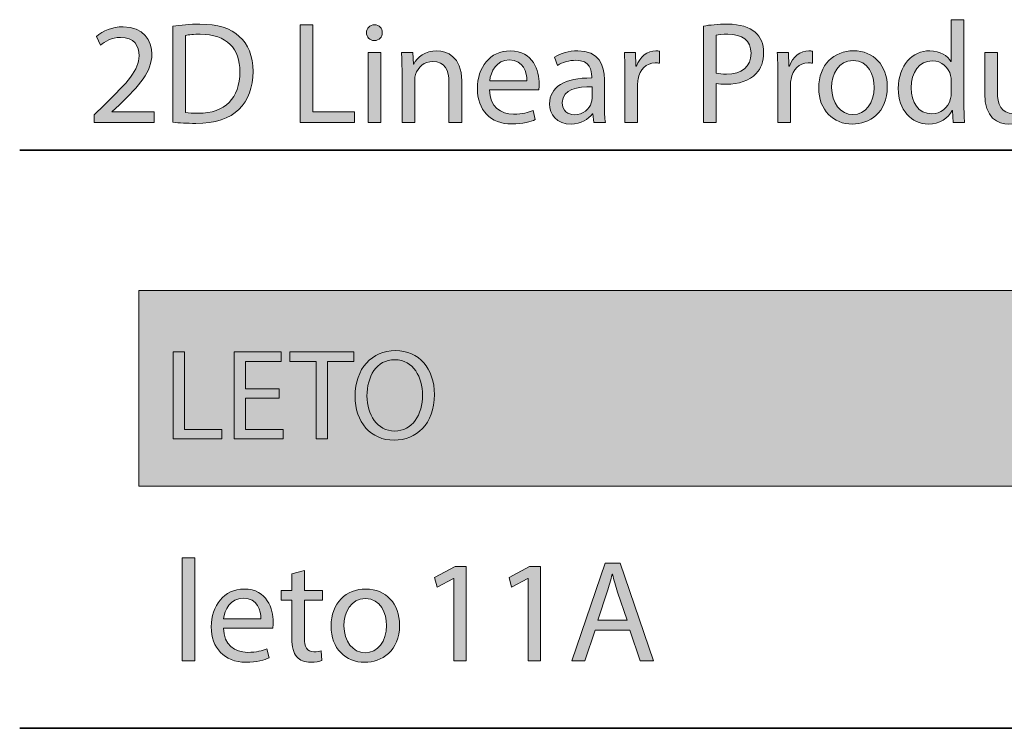
# Model space of a CAD drawing. Units: millimetres. Extents: x 890 to 2426, y 139 to 887.
# Drawn here: x 890 to 933, y 849 to 880 of the extents above; entities that cross this region are included whole.
import ezdxf

# ---------------------------------------------------------------- set-up
doc = ezdxf.new("R2010")
doc.units = ezdxf.units.MM
doc.header["$MEASUREMENT"] = 0
doc.layers.add('description', color=7, linetype='Continuous', lineweight=0)
doc.layers.add('title and graphics', color=7, linetype='Continuous', lineweight=0)

# ---------------------------------------------------------------- blocks, each defined once
blk = doc.blocks.new('Block_0')
at = {"layer": 'title and graphics', "transparency": 33554687}
h = blk.add_hatch(color=253, dxfattribs=at)
h.dxf.hatch_style = 2
edge = h.paths.add_edge_path()
edge.add_spline(control_points=[(931.131, 877.733), (931.131, 877.803), (931.125, 877.898), (931.106, 877.968), (931.023, 878.323), (930.718, 878.616), (930.299, 878.616), (929.721, 878.616), (929.378, 878.107), (929.378, 877.428), (929.378, 876.805), (929.683, 876.291), (930.286, 876.291), (930.661, 876.291), (931.004, 876.539), (931.106, 876.958), (931.125, 877.034), (931.131, 877.11), (931.131, 877.199), (931.131, 877.199), (931.131, 877.733), (931.131, 877.733)], knot_values=[0, 0, 0, 0, 1, 1, 1, 2, 2, 2, 3, 3, 3, 4, 4, 4, 5, 5, 5, 6, 6, 6, 7, 7, 7, 7], degree=3, periodic=0)
edge = h.paths.add_edge_path()
edge.add_spline(control_points=[(931.69, 880.419), (931.69, 880.419), (931.69, 876.704), (931.69, 876.704), (931.69, 876.431), (931.696, 876.119), (931.716, 875.91), (931.716, 875.91), (931.214, 875.91), (931.214, 875.91), (931.214, 875.91), (931.188, 876.443), (931.188, 876.443), (931.188, 876.443), (931.175, 876.443), (931.175, 876.443), (931.004, 876.1), (930.629, 875.84), (930.127, 875.84), (929.384, 875.84), (928.813, 876.469), (928.813, 877.402), (928.806, 878.425), (929.442, 879.054), (930.191, 879.054), (930.661, 879.054), (930.979, 878.832), (931.118, 878.584), (931.118, 878.584), (931.131, 878.584), (931.131, 878.584), (931.131, 878.584), (931.131, 880.419), (931.131, 880.419), (931.131, 880.419), (931.69, 880.419), (931.69, 880.419)], knot_values=[0, 0, 0, 0, 1, 1, 1, 2, 2, 2, 3, 3, 3, 4, 4, 4, 5, 5, 5, 6, 6, 6, 7, 7, 7, 8, 8, 8, 9, 9, 9, 10, 10, 10, 11, 11, 11, 12, 12, 12, 12], degree=3, periodic=0)
h = blk.add_hatch(color=253, dxfattribs=at)
h.dxf.hatch_style = 2
edge = h.paths.add_edge_path()
edge.add_spline(control_points=[(893.578, 875.91), (893.578, 875.91), (893.578, 876.253), (893.578, 876.253), (893.578, 876.253), (894.016, 876.678), (894.016, 876.678), (895.07, 877.682), (895.547, 878.215), (895.553, 878.838), (895.553, 879.257), (895.35, 879.645), (894.734, 879.645), (894.359, 879.645), (894.048, 879.454), (893.857, 879.295), (893.857, 879.295), (893.679, 879.689), (893.679, 879.689), (893.965, 879.93), (894.371, 880.108), (894.848, 880.108), (895.737, 880.108), (896.112, 879.498), (896.112, 878.908), (896.112, 878.146), (895.559, 877.529), (894.689, 876.691), (894.689, 876.691), (894.359, 876.386), (894.359, 876.386), (894.359, 876.386), (894.359, 876.373), (894.359, 876.373), (894.359, 876.373), (896.214, 876.373), (896.214, 876.373), (896.214, 876.373), (896.214, 875.91), (896.214, 875.91), (896.214, 875.91), (893.578, 875.91), (893.578, 875.91)], knot_values=[0, 0, 0, 0, 1, 1, 1, 2, 2, 2, 3, 3, 3, 4, 4, 4, 5, 5, 5, 6, 6, 6, 7, 7, 7, 8, 8, 8, 9, 9, 9, 10, 10, 10, 11, 11, 11, 12, 12, 12, 13, 13, 13, 14, 14, 14, 14], degree=3, periodic=0)
h = blk.add_hatch(color=253, dxfattribs=at)
h.dxf.hatch_style = 2
edge = h.paths.add_edge_path()
edge.add_spline(control_points=[(897.584, 876.348), (897.724, 876.323), (897.928, 876.316), (898.144, 876.316), (899.325, 876.316), (899.966, 876.977), (899.966, 878.133), (899.973, 879.143), (899.401, 879.784), (898.232, 879.784), (897.946, 879.784), (897.73, 879.759), (897.584, 879.727), (897.584, 879.727), (897.584, 876.348), (897.584, 876.348)], knot_values=[0, 0, 0, 0, 1, 1, 1, 2, 2, 2, 3, 3, 3, 4, 4, 4, 5, 5, 5, 5], degree=3, periodic=0)
edge = h.paths.add_edge_path()
edge.add_spline(control_points=[(897.032, 880.134), (897.368, 880.185), (897.769, 880.223), (898.207, 880.223), (899.001, 880.223), (899.566, 880.038), (899.941, 879.689), (900.322, 879.34), (900.544, 878.844), (900.544, 878.152), (900.544, 877.453), (900.328, 876.882), (899.928, 876.488), (899.528, 876.088), (898.868, 875.872), (898.035, 875.872), (897.642, 875.872), (897.312, 875.891), (897.032, 875.922), (897.032, 875.922), (897.032, 880.134), (897.032, 880.134)], knot_values=[0, 0, 0, 0, 1, 1, 1, 2, 2, 2, 3, 3, 3, 4, 4, 4, 5, 5, 5, 6, 6, 6, 7, 7, 7, 7], degree=3, periodic=0)
h = blk.add_hatch(color=253, dxfattribs=at)
h.dxf.hatch_style = 2
edge = h.paths.add_edge_path()
edge.add_spline(control_points=[(902.607, 880.191), (902.607, 880.191), (903.159, 880.191), (903.159, 880.191), (903.159, 880.191), (903.159, 876.373), (903.159, 876.373), (903.159, 876.373), (904.989, 876.373), (904.989, 876.373), (904.989, 876.373), (904.989, 875.91), (904.989, 875.91), (904.989, 875.91), (902.607, 875.91), (902.607, 875.91), (902.607, 875.91), (902.607, 880.191), (902.607, 880.191)], knot_values=[0, 0, 0, 0, 1, 1, 1, 2, 2, 2, 3, 3, 3, 4, 4, 4, 5, 5, 5, 6, 6, 6, 6], degree=3, periodic=0)
h = blk.add_hatch(color=253, dxfattribs=at)
h.dxf.hatch_style = 2
edge = h.paths.add_edge_path()
edge.add_spline(control_points=[(905.585, 875.91), (905.585, 875.91), (905.585, 878.984), (905.585, 878.984), (905.585, 878.984), (906.144, 878.984), (906.144, 878.984), (906.144, 878.984), (906.144, 875.91), (906.144, 875.91), (906.144, 875.91), (905.585, 875.91), (905.585, 875.91)], knot_values=[0, 0, 0, 0, 1, 1, 1, 2, 2, 2, 3, 3, 3, 4, 4, 4, 4], degree=3, periodic=0)
edge = h.paths.add_edge_path()
edge.add_spline(control_points=[(906.207, 879.848), (906.214, 879.657), (906.074, 879.505), (905.852, 879.505), (905.655, 879.505), (905.515, 879.657), (905.515, 879.848), (905.515, 880.045), (905.661, 880.197), (905.864, 880.197), (906.074, 880.197), (906.207, 880.045), (906.207, 879.848)], knot_values=[0, 0, 0, 0, 1, 1, 1, 2, 2, 2, 3, 3, 3, 4, 4, 4, 4], degree=3, periodic=0)
h = blk.add_hatch(color=253, dxfattribs=at)
h.dxf.hatch_style = 2
edge = h.paths.add_edge_path()
edge.add_spline(control_points=[(920.831, 878.076), (920.952, 878.044), (921.104, 878.031), (921.288, 878.031), (921.955, 878.031), (922.362, 878.355), (922.362, 878.946), (922.362, 879.511), (921.962, 879.784), (921.352, 879.784), (921.111, 879.784), (920.926, 879.765), (920.831, 879.74), (920.831, 879.74), (920.831, 878.076), (920.831, 878.076)], knot_values=[0, 0, 0, 0, 1, 1, 1, 2, 2, 2, 3, 3, 3, 4, 4, 4, 5, 5, 5, 5], degree=3, periodic=0)
edge = h.paths.add_edge_path()
edge.add_spline(control_points=[(920.278, 880.14), (920.545, 880.185), (920.895, 880.223), (921.339, 880.223), (921.885, 880.223), (922.286, 880.096), (922.54, 879.867), (922.775, 879.664), (922.914, 879.352), (922.914, 878.971), (922.914, 878.584), (922.8, 878.279), (922.584, 878.057), (922.292, 877.745), (921.815, 877.587), (921.276, 877.587), (921.111, 877.587), (920.958, 877.593), (920.831, 877.625), (920.831, 877.625), (920.831, 875.91), (920.831, 875.91), (920.831, 875.91), (920.278, 875.91), (920.278, 875.91), (920.278, 875.91), (920.278, 880.14), (920.278, 880.14)], knot_values=[0, 0, 0, 0, 1, 1, 1, 2, 2, 2, 3, 3, 3, 4, 4, 4, 5, 5, 5, 6, 6, 6, 7, 7, 7, 8, 8, 8, 9, 9, 9, 9], degree=3, periodic=0)
h = blk.add_hatch(color=253, dxfattribs=at)
h.dxf.hatch_style = 2
edge = h.paths.add_edge_path()
edge.add_spline(control_points=[(907.071, 878.152), (907.071, 878.47), (907.065, 878.73), (907.045, 878.984), (907.045, 878.984), (907.541, 878.984), (907.541, 878.984), (907.541, 878.984), (907.572, 878.476), (907.572, 878.476), (907.572, 878.476), (907.585, 878.476), (907.585, 878.476), (907.738, 878.768), (908.093, 879.054), (908.601, 879.054), (909.027, 879.054), (909.688, 878.8), (909.688, 877.745), (909.688, 877.745), (909.688, 875.91), (909.688, 875.91), (909.688, 875.91), (909.129, 875.91), (909.129, 875.91), (909.129, 875.91), (909.129, 877.682), (909.129, 877.682), (909.129, 878.177), (908.945, 878.59), (908.417, 878.59), (908.049, 878.59), (907.763, 878.33), (907.668, 878.019), (907.642, 877.949), (907.63, 877.853), (907.63, 877.758), (907.63, 877.758), (907.63, 875.91), (907.63, 875.91), (907.63, 875.91), (907.071, 875.91), (907.071, 875.91), (907.071, 875.91), (907.071, 878.152), (907.071, 878.152)], knot_values=[0, 0, 0, 0, 1, 1, 1, 2, 2, 2, 3, 3, 3, 4, 4, 4, 5, 5, 5, 6, 6, 6, 7, 7, 7, 8, 8, 8, 9, 9, 9, 10, 10, 10, 11, 11, 11, 12, 12, 12, 13, 13, 13, 14, 14, 14, 15, 15, 15, 15], degree=3, periodic=0)
h = blk.add_hatch(color=253, dxfattribs=at)
h.dxf.hatch_style = 2
edge = h.paths.add_edge_path()
edge.add_spline(control_points=[(912.545, 877.745), (912.552, 878.101), (912.399, 878.654), (911.77, 878.654), (911.205, 878.654), (910.957, 878.133), (910.913, 877.745), (910.913, 877.745), (912.545, 877.745), (912.545, 877.745)], knot_values=[0, 0, 0, 0, 1, 1, 1, 2, 2, 2, 3, 3, 3, 3], degree=3, periodic=0)
edge = h.paths.add_edge_path()
edge.add_spline(control_points=[(910.906, 877.345), (910.919, 876.589), (911.402, 876.278), (911.961, 876.278), (912.361, 876.278), (912.602, 876.348), (912.812, 876.437), (912.812, 876.437), (912.907, 876.037), (912.907, 876.037), (912.71, 875.948), (912.373, 875.846), (911.885, 875.846), (910.938, 875.846), (910.373, 876.469), (910.373, 877.396), (910.373, 878.323), (910.919, 879.054), (911.815, 879.054), (912.818, 879.054), (913.085, 878.171), (913.085, 877.606), (913.085, 877.491), (913.073, 877.402), (913.066, 877.345), (913.066, 877.345), (910.906, 877.345), (910.906, 877.345)], knot_values=[0, 0, 0, 0, 1, 1, 1, 2, 2, 2, 3, 3, 3, 4, 4, 4, 5, 5, 5, 6, 6, 6, 7, 7, 7, 8, 8, 8, 9, 9, 9, 9], degree=3, periodic=0)
h = blk.add_hatch(color=253, dxfattribs=at)
h.dxf.hatch_style = 2
edge = h.paths.add_edge_path()
edge.add_spline(control_points=[(915.396, 877.479), (914.786, 877.491), (914.094, 877.383), (914.094, 876.786), (914.094, 876.424), (914.335, 876.253), (914.621, 876.253), (915.021, 876.253), (915.275, 876.507), (915.364, 876.767), (915.383, 876.824), (915.396, 876.888), (915.396, 876.945), (915.396, 876.945), (915.396, 877.479), (915.396, 877.479)], knot_values=[0, 0, 0, 0, 1, 1, 1, 2, 2, 2, 3, 3, 3, 4, 4, 4, 5, 5, 5, 5], degree=3, periodic=0)
edge = h.paths.add_edge_path()
edge.add_spline(control_points=[(915.479, 875.91), (915.479, 875.91), (915.434, 876.297), (915.434, 876.297), (915.434, 876.297), (915.415, 876.297), (915.415, 876.297), (915.244, 876.056), (914.913, 875.84), (914.475, 875.84), (913.852, 875.84), (913.535, 876.278), (913.535, 876.723), (913.535, 877.466), (914.196, 877.872), (915.383, 877.866), (915.383, 877.866), (915.383, 877.93), (915.383, 877.93), (915.383, 878.184), (915.314, 878.641), (914.684, 878.641), (914.399, 878.641), (914.1, 878.552), (913.884, 878.412), (913.884, 878.412), (913.757, 878.781), (913.757, 878.781), (914.011, 878.946), (914.38, 879.054), (914.767, 879.054), (915.707, 879.054), (915.936, 878.412), (915.936, 877.796), (915.936, 877.796), (915.936, 876.646), (915.936, 876.646), (915.936, 876.38), (915.949, 876.119), (915.987, 875.91), (915.987, 875.91), (915.479, 875.91), (915.479, 875.91)], knot_values=[0, 0, 0, 0, 1, 1, 1, 2, 2, 2, 3, 3, 3, 4, 4, 4, 5, 5, 5, 6, 6, 6, 7, 7, 7, 8, 8, 8, 9, 9, 9, 10, 10, 10, 11, 11, 11, 12, 12, 12, 13, 13, 13, 14, 14, 14, 14], degree=3, periodic=0)
h = blk.add_hatch(color=253, dxfattribs=at)
h.dxf.hatch_style = 2
edge = h.paths.add_edge_path()
edge.add_spline(control_points=[(916.837, 878.025), (916.837, 878.387), (916.831, 878.698), (916.811, 878.984), (916.811, 878.984), (917.301, 878.984), (917.301, 878.984), (917.301, 878.984), (917.32, 878.38), (917.32, 878.38), (917.32, 878.38), (917.345, 878.38), (917.345, 878.38), (917.485, 878.793), (917.822, 879.054), (918.196, 879.054), (918.26, 879.054), (918.304, 879.047), (918.355, 879.035), (918.355, 879.035), (918.355, 878.508), (918.355, 878.508), (918.298, 878.52), (918.241, 878.527), (918.164, 878.527), (917.771, 878.527), (917.491, 878.228), (917.415, 877.809), (917.402, 877.733), (917.39, 877.644), (917.39, 877.549), (917.39, 877.549), (917.39, 875.91), (917.39, 875.91), (917.39, 875.91), (916.837, 875.91), (916.837, 875.91), (916.837, 875.91), (916.837, 878.025), (916.837, 878.025)], knot_values=[0, 0, 0, 0, 1, 1, 1, 2, 2, 2, 3, 3, 3, 4, 4, 4, 5, 5, 5, 6, 6, 6, 7, 7, 7, 8, 8, 8, 9, 9, 9, 10, 10, 10, 11, 11, 11, 12, 12, 12, 13, 13, 13, 13], degree=3, periodic=0)
h = blk.add_hatch(color=253, dxfattribs=at)
h.dxf.hatch_style = 2
edge = h.paths.add_edge_path()
edge.add_spline(control_points=[(923.536, 878.025), (923.536, 878.387), (923.529, 878.698), (923.51, 878.984), (923.51, 878.984), (924, 878.984), (924, 878.984), (924, 878.984), (924.019, 878.38), (924.019, 878.38), (924.019, 878.38), (924.044, 878.38), (924.044, 878.38), (924.184, 878.793), (924.521, 879.054), (924.895, 879.054), (924.959, 879.054), (925.003, 879.047), (925.054, 879.035), (925.054, 879.035), (925.054, 878.508), (925.054, 878.508), (924.997, 878.52), (924.94, 878.527), (924.863, 878.527), (924.47, 878.527), (924.19, 878.228), (924.114, 877.809), (924.101, 877.733), (924.089, 877.644), (924.089, 877.549), (924.089, 877.549), (924.089, 875.91), (924.089, 875.91), (924.089, 875.91), (923.536, 875.91), (923.536, 875.91), (923.536, 875.91), (923.536, 878.025), (923.536, 878.025)], knot_values=[0, 0, 0, 0, 1, 1, 1, 2, 2, 2, 3, 3, 3, 4, 4, 4, 5, 5, 5, 6, 6, 6, 7, 7, 7, 8, 8, 8, 9, 9, 9, 10, 10, 10, 11, 11, 11, 12, 12, 12, 13, 13, 13, 13], degree=3, periodic=0)
h = blk.add_hatch(color=253, dxfattribs=at)
h.dxf.hatch_style = 2
edge = h.paths.add_edge_path()
edge.add_spline(control_points=[(925.892, 877.44), (925.892, 876.767), (926.279, 876.259), (926.826, 876.259), (927.359, 876.259), (927.759, 876.761), (927.759, 877.453), (927.759, 877.974), (927.499, 878.635), (926.838, 878.635), (926.178, 878.635), (925.892, 878.025), (925.892, 877.44)], knot_values=[0, 0, 0, 0, 1, 1, 1, 2, 2, 2, 3, 3, 3, 4, 4, 4, 4], degree=3, periodic=0)
edge = h.paths.add_edge_path()
edge.add_spline(control_points=[(928.331, 877.472), (928.331, 876.335), (927.543, 875.84), (926.8, 875.84), (925.968, 875.84), (925.327, 876.45), (925.327, 877.421), (925.327, 878.45), (926, 879.054), (926.851, 879.054), (927.734, 879.054), (928.331, 878.412), (928.331, 877.472)], knot_values=[0, 0, 0, 0, 1, 1, 1, 2, 2, 2, 3, 3, 3, 4, 4, 4, 4], degree=3, periodic=0)
h = blk.add_hatch(color=253, dxfattribs=at)
h.dxf.hatch_style = 2
edge = h.paths.add_edge_path()
edge.add_spline(control_points=[(935.189, 876.748), (935.189, 876.431), (935.196, 876.151), (935.214, 875.91), (935.214, 875.91), (934.719, 875.91), (934.719, 875.91), (934.719, 875.91), (934.687, 876.411), (934.687, 876.411), (934.687, 876.411), (934.675, 876.411), (934.675, 876.411), (934.529, 876.164), (934.204, 875.84), (933.658, 875.84), (933.175, 875.84), (932.598, 876.107), (932.598, 877.186), (932.598, 877.186), (932.598, 878.984), (932.598, 878.984), (932.598, 878.984), (933.156, 878.984), (933.156, 878.984), (933.156, 878.984), (933.156, 877.282), (933.156, 877.282), (933.156, 876.697), (933.334, 876.303), (933.842, 876.303), (934.217, 876.303), (934.478, 876.564), (934.579, 876.812), (934.611, 876.894), (934.63, 876.996), (934.63, 877.098), (934.63, 877.098), (934.63, 878.984), (934.63, 878.984), (934.63, 878.984), (935.189, 878.984), (935.189, 878.984), (935.189, 878.984), (935.189, 876.748), (935.189, 876.748)], knot_values=[0, 0, 0, 0, 1, 1, 1, 2, 2, 2, 3, 3, 3, 4, 4, 4, 5, 5, 5, 6, 6, 6, 7, 7, 7, 8, 8, 8, 9, 9, 9, 10, 10, 10, 11, 11, 11, 12, 12, 12, 13, 13, 13, 14, 14, 14, 15, 15, 15, 15], degree=3, periodic=0)
at = {"layer": 'title and graphics'}
for points, knots in [([(931.69, 880.419), (931.69, 880.419), (931.69, 876.704), (931.69, 876.704), (931.69, 876.431), (931.696, 876.119), (931.716, 875.91), (931.716, 875.91), (931.214, 875.91), (931.214, 875.91), (931.214, 875.91), (931.188, 876.443), (931.188, 876.443), (931.188, 876.443), (931.175, 876.443), (931.175, 876.443), (931.004, 876.1), (930.629, 875.84), (930.127, 875.84), (929.384, 875.84), (928.813, 876.469), (928.813, 877.402), (928.806, 878.425), (929.442, 879.054), (930.191, 879.054), (930.661, 879.054), (930.979, 878.832), (931.118, 878.584), (931.118, 878.584), (931.131, 878.584), (931.131, 878.584), (931.131, 878.584), (931.131, 880.419), (931.131, 880.419), (931.131, 880.419), (931.69, 880.419), (931.69, 880.419)], [0, 0, 0, 0, 1, 1, 1, 2, 2, 2, 3, 3, 3, 4, 4, 4, 5, 5, 5, 6, 6, 6, 7, 7, 7, 8, 8, 8, 9, 9, 9, 10, 10, 10, 11, 11, 11, 12, 12, 12, 12]), ([(893.578, 875.91), (893.578, 875.91), (893.578, 876.253), (893.578, 876.253), (893.578, 876.253), (894.016, 876.678), (894.016, 876.678), (895.07, 877.682), (895.547, 878.215), (895.553, 878.838), (895.553, 879.257), (895.35, 879.645), (894.734, 879.645), (894.359, 879.645), (894.048, 879.454), (893.857, 879.295), (893.857, 879.295), (893.679, 879.689), (893.679, 879.689), (893.965, 879.93), (894.371, 880.108), (894.848, 880.108), (895.737, 880.108), (896.112, 879.498), (896.112, 878.908), (896.112, 878.146), (895.559, 877.529), (894.689, 876.691), (894.689, 876.691), (894.359, 876.386), (894.359, 876.386), (894.359, 876.386), (894.359, 876.373), (894.359, 876.373), (894.359, 876.373), (896.214, 876.373), (896.214, 876.373), (896.214, 876.373), (896.214, 875.91), (896.214, 875.91), (896.214, 875.91), (893.578, 875.91), (893.578, 875.91)], [0, 0, 0, 0, 1, 1, 1, 2, 2, 2, 3, 3, 3, 4, 4, 4, 5, 5, 5, 6, 6, 6, 7, 7, 7, 8, 8, 8, 9, 9, 9, 10, 10, 10, 11, 11, 11, 12, 12, 12, 13, 13, 13, 14, 14, 14, 14]), ([(897.032, 880.134), (897.368, 880.185), (897.769, 880.223), (898.207, 880.223), (899.001, 880.223), (899.566, 880.038), (899.941, 879.689), (900.322, 879.34), (900.544, 878.844), (900.544, 878.152), (900.544, 877.453), (900.328, 876.882), (899.928, 876.488), (899.528, 876.088), (898.868, 875.872), (898.035, 875.872), (897.642, 875.872), (897.312, 875.891), (897.032, 875.922), (897.032, 875.922), (897.032, 880.134), (897.032, 880.134)], [0, 0, 0, 0, 1, 1, 1, 2, 2, 2, 3, 3, 3, 4, 4, 4, 5, 5, 5, 6, 6, 6, 7, 7, 7, 7]), ([(902.607, 880.191), (902.607, 880.191), (903.159, 880.191), (903.159, 880.191), (903.159, 880.191), (903.159, 876.373), (903.159, 876.373), (903.159, 876.373), (904.989, 876.373), (904.989, 876.373), (904.989, 876.373), (904.989, 875.91), (904.989, 875.91), (904.989, 875.91), (902.607, 875.91), (902.607, 875.91), (902.607, 875.91), (902.607, 880.191), (902.607, 880.191)], [0, 0, 0, 0, 1, 1, 1, 2, 2, 2, 3, 3, 3, 4, 4, 4, 5, 5, 5, 6, 6, 6, 6]), ([(906.207, 879.848), (906.214, 879.657), (906.074, 879.505), (905.852, 879.505), (905.655, 879.505), (905.515, 879.657), (905.515, 879.848), (905.515, 880.045), (905.661, 880.197), (905.864, 880.197), (906.074, 880.197), (906.207, 880.045), (906.207, 879.848)], [0, 0, 0, 0, 1, 1, 1, 2, 2, 2, 3, 3, 3, 4, 4, 4, 4]), ([(920.278, 880.14), (920.545, 880.185), (920.895, 880.223), (921.339, 880.223), (921.885, 880.223), (922.286, 880.096), (922.54, 879.867), (922.775, 879.664), (922.914, 879.352), (922.914, 878.971), (922.914, 878.584), (922.8, 878.279), (922.584, 878.057), (922.292, 877.745), (921.815, 877.587), (921.276, 877.587), (921.111, 877.587), (920.958, 877.593), (920.831, 877.625), (920.831, 877.625), (920.831, 875.91), (920.831, 875.91), (920.831, 875.91), (920.278, 875.91), (920.278, 875.91), (920.278, 875.91), (920.278, 880.14), (920.278, 880.14)], [0, 0, 0, 0, 1, 1, 1, 2, 2, 2, 3, 3, 3, 4, 4, 4, 5, 5, 5, 6, 6, 6, 7, 7, 7, 8, 8, 8, 9, 9, 9, 9]), ([(897.584, 876.348), (897.724, 876.323), (897.928, 876.316), (898.144, 876.316), (899.325, 876.316), (899.966, 876.977), (899.966, 878.133), (899.973, 879.143), (899.401, 879.784), (898.232, 879.784), (897.946, 879.784), (897.73, 879.759), (897.584, 879.727), (897.584, 879.727), (897.584, 876.348), (897.584, 876.348)], [0, 0, 0, 0, 1, 1, 1, 2, 2, 2, 3, 3, 3, 4, 4, 4, 5, 5, 5, 5]), ([(920.831, 878.076), (920.952, 878.044), (921.104, 878.031), (921.288, 878.031), (921.955, 878.031), (922.362, 878.355), (922.362, 878.946), (922.362, 879.511), (921.962, 879.784), (921.352, 879.784), (921.111, 879.784), (920.926, 879.765), (920.831, 879.74), (920.831, 879.74), (920.831, 878.076), (920.831, 878.076)], [0, 0, 0, 0, 1, 1, 1, 2, 2, 2, 3, 3, 3, 4, 4, 4, 5, 5, 5, 5]), ([(905.585, 875.91), (905.585, 875.91), (905.585, 878.984), (905.585, 878.984), (905.585, 878.984), (906.144, 878.984), (906.144, 878.984), (906.144, 878.984), (906.144, 875.91), (906.144, 875.91), (906.144, 875.91), (905.585, 875.91), (905.585, 875.91)], [0, 0, 0, 0, 1, 1, 1, 2, 2, 2, 3, 3, 3, 4, 4, 4, 4]), ([(907.071, 878.152), (907.071, 878.47), (907.065, 878.73), (907.045, 878.984), (907.045, 878.984), (907.541, 878.984), (907.541, 878.984), (907.541, 878.984), (907.572, 878.476), (907.572, 878.476), (907.572, 878.476), (907.585, 878.476), (907.585, 878.476), (907.738, 878.768), (908.093, 879.054), (908.601, 879.054), (909.027, 879.054), (909.688, 878.8), (909.688, 877.745), (909.688, 877.745), (909.688, 875.91), (909.688, 875.91), (909.688, 875.91), (909.129, 875.91), (909.129, 875.91), (909.129, 875.91), (909.129, 877.682), (909.129, 877.682), (909.129, 878.177), (908.945, 878.59), (908.417, 878.59), (908.049, 878.59), (907.763, 878.33), (907.668, 878.019), (907.642, 877.949), (907.63, 877.853), (907.63, 877.758), (907.63, 877.758), (907.63, 875.91), (907.63, 875.91), (907.63, 875.91), (907.071, 875.91), (907.071, 875.91), (907.071, 875.91), (907.071, 878.152), (907.071, 878.152)], [0, 0, 0, 0, 1, 1, 1, 2, 2, 2, 3, 3, 3, 4, 4, 4, 5, 5, 5, 6, 6, 6, 7, 7, 7, 8, 8, 8, 9, 9, 9, 10, 10, 10, 11, 11, 11, 12, 12, 12, 13, 13, 13, 14, 14, 14, 15, 15, 15, 15]), ([(910.906, 877.345), (910.919, 876.589), (911.402, 876.278), (911.961, 876.278), (912.361, 876.278), (912.602, 876.348), (912.812, 876.437), (912.812, 876.437), (912.907, 876.037), (912.907, 876.037), (912.71, 875.948), (912.373, 875.846), (911.885, 875.846), (910.938, 875.846), (910.373, 876.469), (910.373, 877.396), (910.373, 878.323), (910.919, 879.054), (911.815, 879.054), (912.818, 879.054), (913.085, 878.171), (913.085, 877.606), (913.085, 877.491), (913.073, 877.402), (913.066, 877.345), (913.066, 877.345), (910.906, 877.345), (910.906, 877.345)], [0, 0, 0, 0, 1, 1, 1, 2, 2, 2, 3, 3, 3, 4, 4, 4, 5, 5, 5, 6, 6, 6, 7, 7, 7, 8, 8, 8, 9, 9, 9, 9]), ([(915.479, 875.91), (915.479, 875.91), (915.434, 876.297), (915.434, 876.297), (915.434, 876.297), (915.415, 876.297), (915.415, 876.297), (915.244, 876.056), (914.913, 875.84), (914.475, 875.84), (913.852, 875.84), (913.535, 876.278), (913.535, 876.723), (913.535, 877.466), (914.196, 877.872), (915.383, 877.866), (915.383, 877.866), (915.383, 877.93), (915.383, 877.93), (915.383, 878.184), (915.314, 878.641), (914.684, 878.641), (914.399, 878.641), (914.1, 878.552), (913.884, 878.412), (913.884, 878.412), (913.757, 878.781), (913.757, 878.781), (914.011, 878.946), (914.38, 879.054), (914.767, 879.054), (915.707, 879.054), (915.936, 878.412), (915.936, 877.796), (915.936, 877.796), (915.936, 876.646), (915.936, 876.646), (915.936, 876.38), (915.949, 876.119), (915.987, 875.91), (915.987, 875.91), (915.479, 875.91), (915.479, 875.91)], [0, 0, 0, 0, 1, 1, 1, 2, 2, 2, 3, 3, 3, 4, 4, 4, 5, 5, 5, 6, 6, 6, 7, 7, 7, 8, 8, 8, 9, 9, 9, 10, 10, 10, 11, 11, 11, 12, 12, 12, 13, 13, 13, 14, 14, 14, 14]), ([(916.837, 878.025), (916.837, 878.387), (916.831, 878.698), (916.811, 878.984), (916.811, 878.984), (917.301, 878.984), (917.301, 878.984), (917.301, 878.984), (917.32, 878.38), (917.32, 878.38), (917.32, 878.38), (917.345, 878.38), (917.345, 878.38), (917.485, 878.793), (917.822, 879.054), (918.196, 879.054), (918.26, 879.054), (918.304, 879.047), (918.355, 879.035), (918.355, 879.035), (918.355, 878.508), (918.355, 878.508), (918.298, 878.52), (918.241, 878.527), (918.164, 878.527), (917.771, 878.527), (917.491, 878.228), (917.415, 877.809), (917.402, 877.733), (917.39, 877.644), (917.39, 877.549), (917.39, 877.549), (917.39, 875.91), (917.39, 875.91), (917.39, 875.91), (916.837, 875.91), (916.837, 875.91), (916.837, 875.91), (916.837, 878.025), (916.837, 878.025)], [0, 0, 0, 0, 1, 1, 1, 2, 2, 2, 3, 3, 3, 4, 4, 4, 5, 5, 5, 6, 6, 6, 7, 7, 7, 8, 8, 8, 9, 9, 9, 10, 10, 10, 11, 11, 11, 12, 12, 12, 13, 13, 13, 13]), ([(923.536, 878.025), (923.536, 878.387), (923.529, 878.698), (923.51, 878.984), (923.51, 878.984), (924, 878.984), (924, 878.984), (924, 878.984), (924.019, 878.38), (924.019, 878.38), (924.019, 878.38), (924.044, 878.38), (924.044, 878.38), (924.184, 878.793), (924.521, 879.054), (924.895, 879.054), (924.959, 879.054), (925.003, 879.047), (925.054, 879.035), (925.054, 879.035), (925.054, 878.508), (925.054, 878.508), (924.997, 878.52), (924.94, 878.527), (924.863, 878.527), (924.47, 878.527), (924.19, 878.228), (924.114, 877.809), (924.101, 877.733), (924.089, 877.644), (924.089, 877.549), (924.089, 877.549), (924.089, 875.91), (924.089, 875.91), (924.089, 875.91), (923.536, 875.91), (923.536, 875.91), (923.536, 875.91), (923.536, 878.025), (923.536, 878.025)], [0, 0, 0, 0, 1, 1, 1, 2, 2, 2, 3, 3, 3, 4, 4, 4, 5, 5, 5, 6, 6, 6, 7, 7, 7, 8, 8, 8, 9, 9, 9, 10, 10, 10, 11, 11, 11, 12, 12, 12, 13, 13, 13, 13]), ([(928.331, 877.472), (928.331, 876.335), (927.543, 875.84), (926.8, 875.84), (925.968, 875.84), (925.327, 876.45), (925.327, 877.421), (925.327, 878.45), (926, 879.054), (926.851, 879.054), (927.734, 879.054), (928.331, 878.412), (928.331, 877.472)], [0, 0, 0, 0, 1, 1, 1, 2, 2, 2, 3, 3, 3, 4, 4, 4, 4]), ([(935.189, 876.748), (935.189, 876.431), (935.196, 876.151), (935.214, 875.91), (935.214, 875.91), (934.719, 875.91), (934.719, 875.91), (934.719, 875.91), (934.687, 876.411), (934.687, 876.411), (934.687, 876.411), (934.675, 876.411), (934.675, 876.411), (934.529, 876.164), (934.204, 875.84), (933.658, 875.84), (933.175, 875.84), (932.598, 876.107), (932.598, 877.186), (932.598, 877.186), (932.598, 878.984), (932.598, 878.984), (932.598, 878.984), (933.156, 878.984), (933.156, 878.984), (933.156, 878.984), (933.156, 877.282), (933.156, 877.282), (933.156, 876.697), (933.334, 876.303), (933.842, 876.303), (934.217, 876.303), (934.478, 876.564), (934.579, 876.812), (934.611, 876.894), (934.63, 876.996), (934.63, 877.098), (934.63, 877.098), (934.63, 878.984), (934.63, 878.984), (934.63, 878.984), (935.189, 878.984), (935.189, 878.984), (935.189, 878.984), (935.189, 876.748), (935.189, 876.748)], [0, 0, 0, 0, 1, 1, 1, 2, 2, 2, 3, 3, 3, 4, 4, 4, 5, 5, 5, 6, 6, 6, 7, 7, 7, 8, 8, 8, 9, 9, 9, 10, 10, 10, 11, 11, 11, 12, 12, 12, 13, 13, 13, 14, 14, 14, 15, 15, 15, 15]), ([(912.545, 877.745), (912.552, 878.101), (912.399, 878.654), (911.77, 878.654), (911.205, 878.654), (910.957, 878.133), (910.913, 877.745), (910.913, 877.745), (912.545, 877.745), (912.545, 877.745)], [0, 0, 0, 0, 1, 1, 1, 2, 2, 2, 3, 3, 3, 3]), ([(925.892, 877.44), (925.892, 876.767), (926.279, 876.259), (926.826, 876.259), (927.359, 876.259), (927.759, 876.761), (927.759, 877.453), (927.759, 877.974), (927.499, 878.635), (926.838, 878.635), (926.178, 878.635), (925.892, 878.025), (925.892, 877.44)], [0, 0, 0, 0, 1, 1, 1, 2, 2, 2, 3, 3, 3, 4, 4, 4, 4]), ([(931.131, 877.733), (931.131, 877.803), (931.125, 877.898), (931.106, 877.968), (931.023, 878.323), (930.718, 878.616), (930.299, 878.616), (929.721, 878.616), (929.378, 878.107), (929.378, 877.428), (929.378, 876.805), (929.683, 876.291), (930.286, 876.291), (930.661, 876.291), (931.004, 876.539), (931.106, 876.958), (931.125, 877.034), (931.131, 877.11), (931.131, 877.199), (931.131, 877.199), (931.131, 877.733), (931.131, 877.733)], [0, 0, 0, 0, 1, 1, 1, 2, 2, 2, 3, 3, 3, 4, 4, 4, 5, 5, 5, 6, 6, 6, 7, 7, 7, 7]), ([(915.396, 877.479), (914.786, 877.491), (914.094, 877.383), (914.094, 876.786), (914.094, 876.424), (914.335, 876.253), (914.621, 876.253), (915.021, 876.253), (915.275, 876.507), (915.364, 876.767), (915.383, 876.824), (915.396, 876.888), (915.396, 876.945), (915.396, 876.945), (915.396, 877.479), (915.396, 877.479)], [0, 0, 0, 0, 1, 1, 1, 2, 2, 2, 3, 3, 3, 4, 4, 4, 5, 5, 5, 5])]:
    blk.add_open_spline(points, degree=3, knots=knots, dxfattribs=at)
blk = doc.blocks.new('Block_1')
at = {"layer": 'title and graphics'}
for points, knots in [([(897.052, 865.851), (897.052, 865.851), (897.544, 865.851), (897.544, 865.851), (897.544, 865.851), (897.544, 862.457), (897.544, 862.457), (897.544, 862.457), (899.17, 862.457), (899.17, 862.457), (899.17, 862.457), (899.17, 862.045), (899.17, 862.045), (899.17, 862.045), (897.052, 862.045), (897.052, 862.045), (897.052, 862.045), (897.052, 865.851), (897.052, 865.851)], [0, 0, 0, 0, 1, 1, 1, 2, 2, 2, 3, 3, 3, 4, 4, 4, 5, 5, 5, 6, 6, 6, 6]), ([(901.687, 863.829), (901.687, 863.829), (900.208, 863.829), (900.208, 863.829), (900.208, 863.829), (900.208, 862.457), (900.208, 862.457), (900.208, 862.457), (901.857, 862.457), (901.857, 862.457), (901.857, 862.457), (901.857, 862.045), (901.857, 862.045), (901.857, 862.045), (899.717, 862.045), (899.717, 862.045), (899.717, 862.045), (899.717, 865.851), (899.717, 865.851), (899.717, 865.851), (901.772, 865.851), (901.772, 865.851), (901.772, 865.851), (901.772, 865.439), (901.772, 865.439), (901.772, 865.439), (900.208, 865.439), (900.208, 865.439), (900.208, 865.439), (900.208, 864.236), (900.208, 864.236), (900.208, 864.236), (901.687, 864.236), (901.687, 864.236), (901.687, 864.236), (901.687, 863.829), (901.687, 863.829)], [0, 0, 0, 0, 1, 1, 1, 2, 2, 2, 3, 3, 3, 4, 4, 4, 5, 5, 5, 6, 6, 6, 7, 7, 7, 8, 8, 8, 9, 9, 9, 10, 10, 10, 11, 11, 11, 12, 12, 12, 12]), ([(903.307, 865.433), (903.307, 865.433), (902.149, 865.433), (902.149, 865.433), (902.149, 865.433), (902.149, 865.851), (902.149, 865.851), (902.149, 865.851), (904.967, 865.851), (904.967, 865.851), (904.967, 865.851), (904.967, 865.433), (904.967, 865.433), (904.967, 865.433), (903.803, 865.433), (903.803, 865.433), (903.803, 865.433), (903.803, 862.045), (903.803, 862.045), (903.803, 862.045), (903.307, 862.045), (903.307, 862.045), (903.307, 862.045), (903.307, 865.433), (903.307, 865.433)], [0, 0, 0, 0, 1, 1, 1, 2, 2, 2, 3, 3, 3, 4, 4, 4, 5, 5, 5, 6, 6, 6, 7, 7, 7, 8, 8, 8, 8]), ([(908.489, 863.987), (908.489, 862.677), (907.693, 861.983), (906.722, 861.983), (905.717, 861.983), (905.011, 862.762), (905.011, 863.914), (905.011, 865.122), (905.762, 865.913), (906.778, 865.913), (907.817, 865.913), (908.489, 865.117), (908.489, 863.987)], [0, 0, 0, 0, 1, 1, 1, 2, 2, 2, 3, 3, 3, 4, 4, 4, 4]), ([(905.536, 863.925), (905.536, 863.112), (905.977, 862.384), (906.75, 862.384), (907.529, 862.384), (907.97, 863.101), (907.97, 863.965), (907.97, 864.721), (907.574, 865.512), (906.756, 865.512), (905.943, 865.512), (905.536, 864.761), (905.536, 863.925)], [0, 0, 0, 0, 1, 1, 1, 2, 2, 2, 3, 3, 3, 4, 4, 4, 4])]:
    blk.add_open_spline(points, degree=3, knots=knots, dxfattribs=at)

msp = doc.modelspace()

# ---------------------------------------------------------------- hatches: boundary and pattern name
at = {"layer": 'description', "transparency": 33554687}
h = msp.add_hatch(color=253, dxfattribs=at)
h.dxf.hatch_style = 2
edge = h.paths.add_edge_path()
edge.add_spline(control_points=[(897.44, 856.823), (897.44, 856.823), (897.998, 856.823), (897.998, 856.823), (897.998, 856.823), (897.998, 852.313), (897.998, 852.313), (897.998, 852.313), (897.44, 852.313), (897.44, 852.313), (897.44, 852.313), (897.44, 856.823), (897.44, 856.823)], knot_values=[0, 0, 0, 0, 1, 1, 1, 2, 2, 2, 3, 3, 3, 4, 4, 4, 4], degree=3, periodic=0)
h = msp.add_hatch(color=253, dxfattribs=at)
h.dxf.hatch_style = 2
edge = h.paths.add_edge_path()
edge.add_spline(control_points=[(902.793, 856.27), (902.793, 856.27), (902.793, 855.387), (902.793, 855.387), (902.793, 855.387), (903.593, 855.387), (903.593, 855.387), (903.593, 855.387), (903.593, 854.962), (903.593, 854.962), (903.593, 854.962), (902.793, 854.962), (902.793, 854.962), (902.793, 854.962), (902.793, 853.304), (902.793, 853.304), (902.793, 852.923), (902.901, 852.707), (903.212, 852.707), (903.358, 852.707), (903.466, 852.726), (903.536, 852.745), (903.536, 852.745), (903.561, 852.326), (903.561, 852.326), (903.453, 852.281), (903.282, 852.249), (903.066, 852.249), (902.805, 852.249), (902.596, 852.332), (902.463, 852.484), (902.304, 852.649), (902.247, 852.923), (902.247, 853.285), (902.247, 853.285), (902.247, 854.962), (902.247, 854.962), (902.247, 854.962), (901.77, 854.962), (901.77, 854.962), (901.77, 854.962), (901.77, 855.387), (901.77, 855.387), (901.77, 855.387), (902.247, 855.387), (902.247, 855.387), (902.247, 855.387), (902.247, 856.124), (902.247, 856.124), (902.247, 856.124), (902.793, 856.27), (902.793, 856.27)], knot_values=[0, 0, 0, 0, 1, 1, 1, 2, 2, 2, 3, 3, 3, 4, 4, 4, 5, 5, 5, 6, 6, 6, 7, 7, 7, 8, 8, 8, 9, 9, 9, 10, 10, 10, 11, 11, 11, 12, 12, 12, 13, 13, 13, 14, 14, 14, 15, 15, 15, 16, 16, 16, 17, 17, 17, 17], degree=3, periodic=0)
h = msp.add_hatch(color=253, dxfattribs=at)
h.dxf.hatch_style = 2
edge = h.paths.add_edge_path()
edge.add_spline(control_points=[(909.338, 855.921), (909.338, 855.921), (909.325, 855.921), (909.325, 855.921), (909.325, 855.921), (908.608, 855.533), (908.608, 855.533), (908.608, 855.533), (908.5, 855.959), (908.5, 855.959), (908.5, 855.959), (909.402, 856.442), (909.402, 856.442), (909.402, 856.442), (909.878, 856.442), (909.878, 856.442), (909.878, 856.442), (909.878, 852.313), (909.878, 852.313), (909.878, 852.313), (909.338, 852.313), (909.338, 852.313), (909.338, 852.313), (909.338, 855.921), (909.338, 855.921)], knot_values=[0, 0, 0, 0, 1, 1, 1, 2, 2, 2, 3, 3, 3, 4, 4, 4, 5, 5, 5, 6, 6, 6, 7, 7, 7, 8, 8, 8, 8], degree=3, periodic=0)
h = msp.add_hatch(color=253, dxfattribs=at)
h.dxf.hatch_style = 2
edge = h.paths.add_edge_path()
edge.add_spline(control_points=[(912.596, 855.921), (912.596, 855.921), (912.583, 855.921), (912.583, 855.921), (912.583, 855.921), (911.865, 855.533), (911.865, 855.533), (911.865, 855.533), (911.758, 855.959), (911.758, 855.959), (911.758, 855.959), (912.659, 856.442), (912.659, 856.442), (912.659, 856.442), (913.136, 856.442), (913.136, 856.442), (913.136, 856.442), (913.136, 852.313), (913.136, 852.313), (913.136, 852.313), (912.596, 852.313), (912.596, 852.313), (912.596, 852.313), (912.596, 855.921), (912.596, 855.921)], knot_values=[0, 0, 0, 0, 1, 1, 1, 2, 2, 2, 3, 3, 3, 4, 4, 4, 5, 5, 5, 6, 6, 6, 7, 7, 7, 8, 8, 8, 8], degree=3, periodic=0)
h = msp.add_hatch(color=253, dxfattribs=at)
h.dxf.hatch_style = 2
edge = h.paths.add_edge_path()
edge.add_spline(control_points=[(916.933, 854.091), (916.933, 854.091), (916.514, 855.324), (916.514, 855.324), (916.418, 855.603), (916.355, 855.857), (916.291, 856.105), (916.291, 856.105), (916.279, 856.105), (916.279, 856.105), (916.215, 855.851), (916.145, 855.59), (916.063, 855.33), (916.063, 855.33), (915.644, 854.091), (915.644, 854.091), (915.644, 854.091), (916.933, 854.091), (916.933, 854.091)], knot_values=[0, 0, 0, 0, 1, 1, 1, 2, 2, 2, 3, 3, 3, 4, 4, 4, 5, 5, 5, 6, 6, 6, 6], degree=3, periodic=0)
edge = h.paths.add_edge_path()
edge.add_spline(control_points=[(915.529, 853.66), (915.529, 853.66), (915.084, 852.313), (915.084, 852.313), (915.084, 852.313), (914.513, 852.313), (914.513, 852.313), (914.513, 852.313), (915.967, 856.594), (915.967, 856.594), (915.967, 856.594), (916.634, 856.594), (916.634, 856.594), (916.634, 856.594), (918.095, 852.313), (918.095, 852.313), (918.095, 852.313), (917.505, 852.313), (917.505, 852.313), (917.505, 852.313), (917.047, 853.66), (917.047, 853.66), (917.047, 853.66), (915.529, 853.66), (915.529, 853.66)], knot_values=[0, 0, 0, 0, 1, 1, 1, 2, 2, 2, 3, 3, 3, 4, 4, 4, 5, 5, 5, 6, 6, 6, 7, 7, 7, 8, 8, 8, 8], degree=3, periodic=0)
h = msp.add_hatch(color=253, dxfattribs=at)
h.dxf.hatch_style = 2
edge = h.paths.add_edge_path()
edge.add_spline(control_points=[(900.888, 854.149), (900.895, 854.504), (900.742, 855.057), (900.113, 855.057), (899.548, 855.057), (899.3, 854.536), (899.256, 854.149), (899.256, 854.149), (900.888, 854.149), (900.888, 854.149)], knot_values=[0, 0, 0, 0, 1, 1, 1, 2, 2, 2, 3, 3, 3, 3], degree=3, periodic=0)
edge = h.paths.add_edge_path()
edge.add_spline(control_points=[(899.249, 853.748), (899.262, 852.993), (899.745, 852.681), (900.304, 852.681), (900.704, 852.681), (900.945, 852.751), (901.155, 852.84), (901.155, 852.84), (901.25, 852.44), (901.25, 852.44), (901.054, 852.351), (900.717, 852.249), (900.228, 852.249), (899.281, 852.249), (898.716, 852.872), (898.716, 853.799), (898.716, 854.726), (899.262, 855.457), (900.158, 855.457), (901.161, 855.457), (901.428, 854.574), (901.428, 854.009), (901.428, 853.894), (901.416, 853.806), (901.409, 853.748), (901.409, 853.748), (899.249, 853.748), (899.249, 853.748)], knot_values=[0, 0, 0, 0, 1, 1, 1, 2, 2, 2, 3, 3, 3, 4, 4, 4, 5, 5, 5, 6, 6, 6, 7, 7, 7, 8, 8, 8, 9, 9, 9, 9], degree=3, periodic=0)
h = msp.add_hatch(color=253, dxfattribs=at)
h.dxf.hatch_style = 2
edge = h.paths.add_edge_path()
edge.add_spline(control_points=[(904.526, 853.844), (904.526, 853.17), (904.913, 852.662), (905.46, 852.662), (905.994, 852.662), (906.393, 853.164), (906.393, 853.856), (906.393, 854.377), (906.133, 855.038), (905.473, 855.038), (904.812, 855.038), (904.526, 854.428), (904.526, 853.844)], knot_values=[0, 0, 0, 0, 1, 1, 1, 2, 2, 2, 3, 3, 3, 4, 4, 4, 4], degree=3, periodic=0)
edge = h.paths.add_edge_path()
edge.add_spline(control_points=[(906.965, 853.875), (906.965, 852.738), (906.177, 852.243), (905.434, 852.243), (904.602, 852.243), (903.961, 852.853), (903.961, 853.825), (903.961, 854.854), (904.634, 855.457), (905.485, 855.457), (906.368, 855.457), (906.965, 854.816), (906.965, 853.875)], knot_values=[0, 0, 0, 0, 1, 1, 1, 2, 2, 2, 3, 3, 3, 4, 4, 4, 4], degree=3, periodic=0)
at = {"layer": 'title and graphics', "transparency": 33554687}
h = msp.add_hatch(color=253, dxfattribs=at)
h.dxf.hatch_style = 2
h.paths.add_polyline_path([(948.087, 859.967), (895.542, 859.967), (895.542, 868.541), (948.087, 868.541)])

# ---------------------------------------------------------------- linework, layer by layer
at = {"layer": 'description', "color": 253, "lineweight": 35}
msp.add_line((890.321, 849.349), (2426.488, 849.349), dxfattribs=at)
at = {"layer": 'description'}
for points, knots in [([(897.44, 856.823), (897.44, 856.823), (897.998, 856.823), (897.998, 856.823), (897.998, 856.823), (897.998, 852.313), (897.998, 852.313), (897.998, 852.313), (897.44, 852.313), (897.44, 852.313), (897.44, 852.313), (897.44, 856.823), (897.44, 856.823)], [0, 0, 0, 0, 1, 1, 1, 2, 2, 2, 3, 3, 3, 4, 4, 4, 4]), ([(902.793, 856.27), (902.793, 856.27), (902.793, 855.387), (902.793, 855.387), (902.793, 855.387), (903.593, 855.387), (903.593, 855.387), (903.593, 855.387), (903.593, 854.962), (903.593, 854.962), (903.593, 854.962), (902.793, 854.962), (902.793, 854.962), (902.793, 854.962), (902.793, 853.304), (902.793, 853.304), (902.793, 852.923), (902.901, 852.707), (903.212, 852.707), (903.358, 852.707), (903.466, 852.726), (903.536, 852.745), (903.536, 852.745), (903.561, 852.326), (903.561, 852.326), (903.453, 852.281), (903.282, 852.249), (903.066, 852.249), (902.805, 852.249), (902.596, 852.332), (902.463, 852.484), (902.304, 852.649), (902.247, 852.923), (902.247, 853.285), (902.247, 853.285), (902.247, 854.962), (902.247, 854.962), (902.247, 854.962), (901.77, 854.962), (901.77, 854.962), (901.77, 854.962), (901.77, 855.387), (901.77, 855.387), (901.77, 855.387), (902.247, 855.387), (902.247, 855.387), (902.247, 855.387), (902.247, 856.124), (902.247, 856.124), (902.247, 856.124), (902.793, 856.27), (902.793, 856.27)], [0, 0, 0, 0, 1, 1, 1, 2, 2, 2, 3, 3, 3, 4, 4, 4, 5, 5, 5, 6, 6, 6, 7, 7, 7, 8, 8, 8, 9, 9, 9, 10, 10, 10, 11, 11, 11, 12, 12, 12, 13, 13, 13, 14, 14, 14, 15, 15, 15, 16, 16, 16, 17, 17, 17, 17]), ([(909.338, 855.921), (909.338, 855.921), (909.325, 855.921), (909.325, 855.921), (909.325, 855.921), (908.608, 855.533), (908.608, 855.533), (908.608, 855.533), (908.5, 855.959), (908.5, 855.959), (908.5, 855.959), (909.402, 856.442), (909.402, 856.442), (909.402, 856.442), (909.878, 856.442), (909.878, 856.442), (909.878, 856.442), (909.878, 852.313), (909.878, 852.313), (909.878, 852.313), (909.338, 852.313), (909.338, 852.313), (909.338, 852.313), (909.338, 855.921), (909.338, 855.921)], [0, 0, 0, 0, 1, 1, 1, 2, 2, 2, 3, 3, 3, 4, 4, 4, 5, 5, 5, 6, 6, 6, 7, 7, 7, 8, 8, 8, 8]), ([(912.596, 855.921), (912.596, 855.921), (912.583, 855.921), (912.583, 855.921), (912.583, 855.921), (911.865, 855.533), (911.865, 855.533), (911.865, 855.533), (911.758, 855.959), (911.758, 855.959), (911.758, 855.959), (912.659, 856.442), (912.659, 856.442), (912.659, 856.442), (913.136, 856.442), (913.136, 856.442), (913.136, 856.442), (913.136, 852.313), (913.136, 852.313), (913.136, 852.313), (912.596, 852.313), (912.596, 852.313), (912.596, 852.313), (912.596, 855.921), (912.596, 855.921)], [0, 0, 0, 0, 1, 1, 1, 2, 2, 2, 3, 3, 3, 4, 4, 4, 5, 5, 5, 6, 6, 6, 7, 7, 7, 8, 8, 8, 8]), ([(915.529, 853.66), (915.529, 853.66), (915.084, 852.313), (915.084, 852.313), (915.084, 852.313), (914.513, 852.313), (914.513, 852.313), (914.513, 852.313), (915.967, 856.594), (915.967, 856.594), (915.967, 856.594), (916.634, 856.594), (916.634, 856.594), (916.634, 856.594), (918.095, 852.313), (918.095, 852.313), (918.095, 852.313), (917.505, 852.313), (917.505, 852.313), (917.505, 852.313), (917.047, 853.66), (917.047, 853.66), (917.047, 853.66), (915.529, 853.66), (915.529, 853.66)], [0, 0, 0, 0, 1, 1, 1, 2, 2, 2, 3, 3, 3, 4, 4, 4, 5, 5, 5, 6, 6, 6, 7, 7, 7, 8, 8, 8, 8]), ([(916.933, 854.091), (916.933, 854.091), (916.514, 855.324), (916.514, 855.324), (916.418, 855.603), (916.355, 855.857), (916.291, 856.105), (916.291, 856.105), (916.279, 856.105), (916.279, 856.105), (916.215, 855.851), (916.145, 855.59), (916.063, 855.33), (916.063, 855.33), (915.644, 854.091), (915.644, 854.091), (915.644, 854.091), (916.933, 854.091), (916.933, 854.091)], [0, 0, 0, 0, 1, 1, 1, 2, 2, 2, 3, 3, 3, 4, 4, 4, 5, 5, 5, 6, 6, 6, 6]), ([(899.249, 853.748), (899.262, 852.993), (899.745, 852.681), (900.304, 852.681), (900.704, 852.681), (900.945, 852.751), (901.155, 852.84), (901.155, 852.84), (901.25, 852.44), (901.25, 852.44), (901.054, 852.351), (900.717, 852.249), (900.228, 852.249), (899.281, 852.249), (898.716, 852.872), (898.716, 853.799), (898.716, 854.726), (899.262, 855.457), (900.158, 855.457), (901.161, 855.457), (901.428, 854.574), (901.428, 854.009), (901.428, 853.894), (901.416, 853.806), (901.409, 853.748), (901.409, 853.748), (899.249, 853.748), (899.249, 853.748)], [0, 0, 0, 0, 1, 1, 1, 2, 2, 2, 3, 3, 3, 4, 4, 4, 5, 5, 5, 6, 6, 6, 7, 7, 7, 8, 8, 8, 9, 9, 9, 9]), ([(906.965, 853.875), (906.965, 852.738), (906.177, 852.243), (905.434, 852.243), (904.602, 852.243), (903.961, 852.853), (903.961, 853.825), (903.961, 854.854), (904.634, 855.457), (905.485, 855.457), (906.368, 855.457), (906.965, 854.816), (906.965, 853.875)], [0, 0, 0, 0, 1, 1, 1, 2, 2, 2, 3, 3, 3, 4, 4, 4, 4]), ([(900.888, 854.149), (900.895, 854.504), (900.742, 855.057), (900.113, 855.057), (899.548, 855.057), (899.3, 854.536), (899.256, 854.149), (899.256, 854.149), (900.888, 854.149), (900.888, 854.149)], [0, 0, 0, 0, 1, 1, 1, 2, 2, 2, 3, 3, 3, 3]), ([(904.526, 853.844), (904.526, 853.17), (904.913, 852.662), (905.46, 852.662), (905.994, 852.662), (906.393, 853.164), (906.393, 853.856), (906.393, 854.377), (906.133, 855.038), (905.473, 855.038), (904.812, 855.038), (904.526, 854.428), (904.526, 853.844)], [0, 0, 0, 0, 1, 1, 1, 2, 2, 2, 3, 3, 3, 4, 4, 4, 4])]:
    msp.add_open_spline(points, degree=3, knots=knots, dxfattribs=at)
at = {"layer": 'title and graphics', "color": 253, "lineweight": 35}
msp.add_line((890.321, 874.703), (2426.488, 874.703), dxfattribs=at)
at = {"layer": 'title and graphics'}
msp.add_lwpolyline([(948.087, 859.967), (895.542, 859.967), (895.542, 868.541), (948.087, 868.541)], close=True, dxfattribs=at)

# ---------------------------------------------------------------- block references
for name in ['Block_0', 'Block_1']:
    msp.add_blockref(name, (0, 0), dxfattribs=at)

doc.saveas('drawing.dxf')
